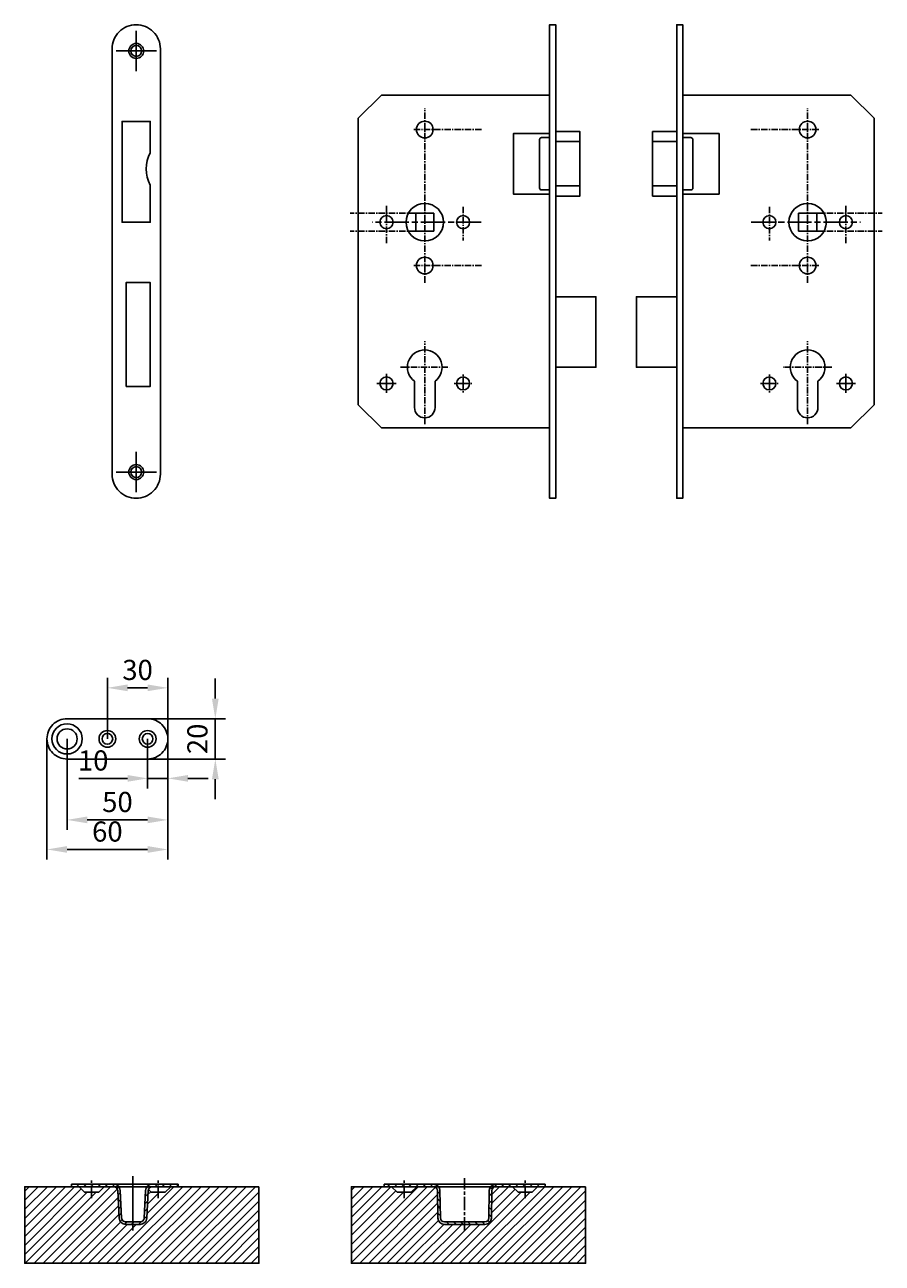
# Model space of a CAD drawing. Units: millimetres. Extents: x 78998 to 90323, y 45221 to 48395.
# Drawn here: x 79861 to 80287, y 46809 to 47424 of the extents above; entities that cross this region are included whole.
import ezdxf

# ---------------------------------------------------------------- set-up
doc = ezdxf.new("R2010")
doc.units = ezdxf.units.MM
doc.linetypes.add('CENTERLINE', pattern=[30, 12, -1.5, 3, -1.5, 12])
doc.linetypes.add('осевая', pattern=[50.8, 31.75, -6.35, 6.35, -6.35])
doc.layers.get('Defpoints').update_dxf_attribs({"color": 255})
doc.layers.add('Замок', color=3, linetype='Continuous')
doc.styles.add('А_ГОСТ', font='GOST_Common.ttf', dxfattribs={"width": 0.89})
doc.dimstyles.new('А_ГОСТ 2.5 мм  стрелки', dxfattribs={"dimscale": 0, "dimtxt": 2.5, "dimasz": 2.5, "dimexe": 1.25, "dimexo": 0, "dimgap": 0.65, "dimtad": 1, "dimdec": 1, "dimtxsty": 'А_ГОСТ', "dimcen": 2.5, "dimclrd": 256, "dimclre": 256, "dimclrt": 256, "dimadec": 0, "dimazin": 0, "dimtfac": 1, "dimtdec": 1, "dimtmove": 0, "dimatfit": 3, "dimfxl": 1, "dimarcsym": 0})

# ---------------------------------------------------------------- blocks, each defined once
blk = doc.blocks.new('Ответная планка замок антипаника 24 мм центр')
at = {"layer": 'Замок'}
for p, q in [((0, -23), (0, -3)), ((-10, -13), (10, -13)), ((0, -232), (0, -212)), ((-10, -222), (10, -222))]:
    blk.add_line(p, q, dxfattribs=at)
blk.add_lwpolyline([(-12, -223), (-12, -12, -0.414214), (0, 0), (0, 0, -0.414214), (12, -12), (12, -223, -0.414214), (0, -235), (0, -235, -0.414214)], format="xyb", close=True, dxfattribs=at)
blk.add_lwpolyline([(6.96, -63.5), (6.96, -48), (-7.04, -48), (-7.04, -98), (6.96, -98), (6.96, -79.57)], dxfattribs=at)
blk.add_lwpolyline([(-5.04, -179.5), (6.96, -179.5), (6.96, -128), (-5.04, -128)], close=True, dxfattribs=at)
for centre, radius in [((0, -13), 3.7), ((0, -13), 2.7), ((0, -222), 3.7), ((0, -222), 2.7)]:
    blk.add_circle(centre, radius, dxfattribs=at)
blk.add_arc((22.04, -71.54), 17.09, 151.94534, 208.05466, dxfattribs=at)
blk = doc.blocks.new('Антипаника замок 65 мм Активная створка вид_1')
at = {"layer": 'Замок', "linetype": 'осевая', "ltscale": 0.1}
for p, q in [((62, 71.99), (62, 158.52)), ((33.85, 148), (68.01, 148)), ((43, 109.67), (43, 92.88)), ((66.5, 106.5), (99.04, 106.5)), ((81, 110.06), (81, 91.58)), ((66.5, 97.5), (99.04, 97.5)), ((33.85, 80.5), (68.01, 80.5)), ((62, 1.82), (62, 43.01)), ((43, 22), (43, 26.75)), ((74.07, 30), (49.93, 30)), ((43, 22), (38.25, 22)), ((43, 22), (43, 22)), ((43, 22), (43, 22)), ((43, 22), (47.75, 22)), ((43, 22), (43, 17.25))]:
    blk.add_line(p, q, dxfattribs=at)
at = {"layer": 'Замок', "linetype": 'Continuous'}
for p, q in [((57.5, 97.5), (57.5, 106.5)), ((57.5, 106.5), (66.5, 106.5)), ((66.5, 106.5), (66.5, 97.5)), ((66.5, 97.5), (57.5, 97.5)), ((56.9, 23.08), (56.9, 10)), ((67.1, 10), (67.1, 23.08)), ((81, 22), (81, 22)), ((81, 22), (81, 22))]:
    blk.add_line(p, q, dxfattribs=at)
at = {"layer": 'Замок', "linetype": 'CENTERLINE'}
for p, q in [((33.94, 102), (88.2, 102)), ((81, 22), (81, 26.75))]:
    blk.add_line(p, q, dxfattribs=at)
at = {"layer": 'Замок', "linetype": 'осевая', "ltscale": 0.2}
for q in [(76.25, 22), (85.75, 22), (81, 17.25)]:
    blk.add_line((81, 22), q, dxfattribs=at)
at = {"layer": 'Замок'}
for points in [[(-3, -35), (0, -35), (0, 0), (83.5, 0), (95, 11.29), (95, 153.71), (83.5, 165), (0, 165), (0, 200), (0, 200), (-3, 200)], [(-3, 200), (0, 200), (0, -35), (-3, -35)], [(-3, 115), (-15, 115), (-15, 147), (-3, 147)], [(-15, 120), (-3, 120), (-3, 142), (-15, 142)], [(0, 116), (18, 116), (18, 146), (0, 146)], [(-3, 30), (-23, 30), (-23, 65), (-3, 65)]]:
    blk.add_lwpolyline(points, close=True, dxfattribs=at)
blk.add_lwpolyline([(0, 118), (4, 118, 0.414214), (5, 119), (5, 143, 0.414214), (4, 144), (0, 144)], format="xyb", close=True, dxfattribs=at)
at = {"layer": 'Замок', "linetype": 'Continuous'}
for centre, radius in [((62, 148), 4.14), ((62, 102), 9.3), ((43, 102), 3.25), ((81, 102), 3.25), ((81, 102), 3.25), ((62, 80.5), 4.14), ((43, 22), 3.25), ((81, 22), 3.25)]:
    blk.add_circle(centre, radius, dxfattribs=at)
for centre, radius, start, end in [((62, 30), 8.6, 306.37185, 233.62815), ((62, 10), 5.1, 180, 0)]:
    blk.add_arc(centre, radius, start, end, dxfattribs=at)
blk = doc.blocks.new('Антипаника  нижний шпингалет вид_2')
at = {"layer": 'Замок'}
blk.add_lwpolyline([(-47.5, -10), (-7.5, -10, 0.414214), (2.5, 0), (2.5, 0, 0.414214), (-7.5, 10), (-47.5, 10, 0.414214), (-57.5, 0), (-57.5, 0, 0.414214)], format="xyb", close=True, dxfattribs=at)
for centre, radius in [((-7.5, 0), 7.5), ((-47.5, 0), 4.15), ((-47.5, 0), 2.65), ((-27.5, 0), 4.15), ((-27.5, 0), 2.65), ((-7.5, 0), 5)]:
    blk.add_circle(centre, radius, dxfattribs=at)
blk = doc.blocks.new('*D172')
at = {"lineweight": -2, "transparency": 16777216}
for p, q in [((79955.48, 47089.45), (79955.48, 47099.45)), ((79921.88, 47079.45), (79960.48, 47079.45)), ((79955.48, 47079.45), (79955.48, 47059.45)), ((79921.88, 47059.45), (79960.48, 47059.45)), ((79955.48, 47049.45), (79955.48, 47039.45))]:
    blk.add_line(p, q, dxfattribs=at)
at = {"transparency": 16777216}
for points in [[(79953.81, 47089.45), (79957.15, 47089.45), (79955.48, 47079.45)], [(79953.81, 47049.45), (79957.15, 47049.45), (79955.48, 47059.45)]]:
    blk.add_solid(points, dxfattribs=at)
at = {"layer": 'Defpoints', "color": 0, "transparency": 16777216}
for p in [(79921.88, 47079.45), (79921.88, 47059.45), (79955.48, 47059.45)]:
    blk.add_point(p, dxfattribs=at)
at = {"transparency": 16777216, "insert": (79947.88, 47069.45), "char_height": 10, "attachment_point": 5, "rotation": 90, "style": 'А_ГОСТ'}
blk.add_mtext('20', dxfattribs=at)
blk = doc.blocks.new('*D173')
at = {"lineweight": -2, "transparency": 16777216}
for p, q in [((79921.88, 47069.45), (79921.88, 47044.85)), ((79931.88, 47069.45), (79931.88, 47044.85)), ((79911.88, 47049.85), (79887.78, 47049.85)), ((79931.88, 47049.85), (79921.88, 47049.85)), ((79941.88, 47049.85), (79951.88, 47049.85))]:
    blk.add_line(p, q, dxfattribs=at)
at = {"transparency": 16777216}
for points in [[(79911.88, 47051.52), (79911.88, 47048.18), (79921.88, 47049.85)], [(79941.88, 47051.52), (79941.88, 47048.18), (79931.88, 47049.85)]]:
    blk.add_solid(points, dxfattribs=at)
at = {"layer": 'Defpoints', "color": 0, "transparency": 16777216}
for p in [(79921.88, 47069.45), (79931.88, 47069.45), (79921.88, 47049.85)]:
    blk.add_point(p, dxfattribs=at)
at = {"transparency": 16777216, "insert": (79894.83, 47057.45), "char_height": 10, "attachment_point": 5, "style": 'А_ГОСТ'}
blk.add_mtext('10', dxfattribs=at)
blk = doc.blocks.new('*D174')
at = {"lineweight": -2, "transparency": 16777216}
for p, q in [((79901.88, 47069.45), (79901.88, 47099.78)), ((79931.88, 47069.45), (79931.88, 47099.78)), ((79921.88, 47094.78), (79911.88, 47094.78))]:
    blk.add_line(p, q, dxfattribs=at)
at = {"transparency": 16777216}
for points in [[(79911.88, 47096.45), (79911.88, 47093.12), (79901.88, 47094.78)], [(79921.88, 47096.45), (79921.88, 47093.12), (79931.88, 47094.78)]]:
    blk.add_solid(points, dxfattribs=at)
at = {"layer": 'Defpoints', "color": 0, "transparency": 16777216}
for p in [(79901.88, 47094.78), (79901.88, 47069.45), (79931.88, 47069.45)]:
    blk.add_point(p, dxfattribs=at)
at = {"transparency": 16777216, "insert": (79916.88, 47102.38), "char_height": 10, "attachment_point": 5, "style": 'А_ГОСТ'}
blk.add_mtext('30', dxfattribs=at)
blk = doc.blocks.new('*D175')
at = {"lineweight": -2, "transparency": 16777216}
for p, q in [((79881.88, 47069.45), (79881.88, 47024.24)), ((79931.88, 47069.45), (79931.88, 47024.24)), ((79921.88, 47029.24), (79891.88, 47029.24))]:
    blk.add_line(p, q, dxfattribs=at)
at = {"transparency": 16777216}
for points in [[(79891.88, 47030.91), (79891.88, 47027.58), (79881.88, 47029.24)], [(79921.88, 47030.91), (79921.88, 47027.58), (79931.88, 47029.24)]]:
    blk.add_solid(points, dxfattribs=at)
at = {"layer": 'Defpoints', "color": 0, "transparency": 16777216}
for p in [(79881.88, 47069.45), (79931.88, 47069.45), (79881.88, 47029.24)]:
    blk.add_point(p, dxfattribs=at)
at = {"transparency": 16777216, "insert": (79906.88, 47036.84), "char_height": 10, "attachment_point": 5, "style": 'А_ГОСТ'}
blk.add_mtext('50', dxfattribs=at)
blk = doc.blocks.new('*D176')
at = {"lineweight": -2, "transparency": 16777216}
for p, q in [((79871.88, 47069.45), (79871.88, 47009.57)), ((79931.88, 47069.45), (79931.88, 47009.57)), ((79921.88, 47014.57), (79881.88, 47014.57))]:
    blk.add_line(p, q, dxfattribs=at)
at = {"transparency": 16777216}
for points in [[(79881.88, 47016.24), (79881.88, 47012.9), (79871.88, 47014.57)], [(79921.88, 47016.24), (79921.88, 47012.9), (79931.88, 47014.57)]]:
    blk.add_solid(points, dxfattribs=at)
at = {"layer": 'Defpoints', "color": 0, "transparency": 16777216}
for p in [(79871.88, 47069.45), (79931.88, 47069.45), (79871.88, 47014.57)]:
    blk.add_point(p, dxfattribs=at)
at = {"transparency": 16777216, "insert": (79901.88, 47022.17), "char_height": 10, "attachment_point": 5, "style": 'А_ГОСТ'}
blk.add_mtext('60', dxfattribs=at)
blk = doc.blocks.new('Ответная планка под шпингалет  антипаника низ разрез_1')
at = {"layer": 'Замок'}
for p, q in [((-9.57, 0), (-30.5, 0)), ((-30.5, -0.26), (-30.24, 0)), ((-30.5, 0), (-30.5, -1.25)), ((-27.95, -1.25), (-26.7, 0)), ((-24.41, -1.25), (-23.16, 0)), ((-20.88, -1.25), (-19.63, 0)), ((-17.34, -1.25), (-16.09, 0)), ((-13.81, -1.25), (-12.56, 0)), ((-9.57, 0), (9.57, 0)), ((0, -21.75), (0, 4)), ((22.5, 0), (9.57, 0)), ((10.94, -1.25), (12.19, 0)), ((14.48, -1.25), (15.73, 0)), ((18.01, -1.25), (19.26, 0)), ((22.5, 0), (22.5, -1.25)), ((-9.57, -1.25), (-30.5, -1.25)), ((-26.75, -1.25), (-24, -4)), ((-24, -4), (-20.5, -4)), ((-17, -4), (-20.5, -4)), ((-14.25, -1.25), (-17, -4)), ((-10.27, -1.25), (-9.06, -0.04)), ((-7.8, -2.31), (-6.89, -1.4)), ((-6.85, -16.92), (-7.57, -3.15)), ((-7.45, -5.49), (-6.26, -4.31)), ((-5.6, -16.85), (-6.32, -3.08)), ((6.32, -3.08), (5.6, -16.85)), ((6.17, -6.02), (7.49, -4.7)), ((6.51, -2.14), (8.46, -0.19)), ((7.57, -3.15), (6.85, -16.92)), ((7.66, -2.66), (9, -4)), ((9.02, -4), (12.5, -4)), ((22.5, -1.25), (9.57, -1.25)), ((16, -4), (12.5, -4)), ((18.75, -1.25), (16, -4)), ((21.55, -1.25), (22.5, -0.3)), ((-7.27, -8.85), (-6.08, -7.66)), ((-7.09, -12.21), (-5.9, -11.02)), ((5.78, -13.49), (7.1, -12.16)), ((5.97, -9.75), (7.29, -8.43)), ((-6.92, -15.57), (-5.73, -14.38)), ((-6.33, -18.52), (-5.41, -17.6)), ((5.54, -17.26), (6.9, -15.9)), ((-4.22, -19.94), (-3.02, -18.75)), ((0, -18.75), (-3.6, -18.75)), ((0, -20), (-3.6, -20)), ((-0.74, -20), (0.51, -18.75)), ((3.6, -18.75), (0, -18.75)), ((3.6, -20), (0, -20)), ((2.8, -20), (4.11, -18.68))]:
    blk.add_line(p, q, dxfattribs=at)
at = {"layer": 'Замок', "linetype": 'осевая', "ltscale": 0.2}
for p, q in [((-20.5, -7), (-20.5, 3)), ((0, 3), (0, -23)), ((12.5, -7), (12.5, 3))]:
    blk.add_line(p, q, dxfattribs=at)
at = {"layer": 'Замок'}
for centre, radius, start, end in [((-9.57, -3.25), 3.25, 3, 90), ((9.57, -3.25), 3.25, 90, 177), ((-9.57, -3.25), 2, 3, 90), ((9.57, -3.25), 2, 90, 177), ((-3.6, -16.75), 3.25, 183, 270), ((-3.6, -16.75), 2, 183, 270), ((3.6, -16.75), 2, 270, 357), ((3.6, -16.75), 3.25, 270, 357)]:
    blk.add_arc(centre, radius, start, end, dxfattribs=at)
blk = doc.blocks.new('Ответная планка под шпингалет  антипаника низ разрез_2')
at = {"layer": 'Замок'}
for p, q in [((-40, -1.25), (-40, 0)), ((-15.5, 0), (-40, 0)), ((-37.09, -1.25), (-38.34, 0)), ((-33.56, -1.25), (-34.81, 0)), ((-30.02, -1.25), (-31.27, 0)), ((-26.48, -1.25), (-27.73, 0)), ((-22.95, -1.25), (-24.2, 0)), ((-19.41, -1.25), (-20.66, 0)), ((19.43, 0), (-19.43, 0)), ((-15.88, -1.25), (-17.13, 0)), ((-15.5, 0), (15.5, 0)), ((40, 0), (15.5, 0)), ((19.48, -1.25), (18.23, 0)), ((23.01, -1.25), (21.76, 0)), ((26.55, -1.25), (25.3, 0)), ((30.08, -1.25), (28.83, 0)), ((33.62, -1.25), (32.37, 0)), ((37.16, -1.25), (35.91, 0)), ((40, -0.56), (39.44, 0)), ((40, -1.25), (40, 0)), ((-15.5, -1.25), (-40, -1.25)), ((-36.25, -1.25), (-33.5, -4)), ((-33.5, -4), (-30, -4)), ((-26.5, -4), (-30, -4)), ((-23.75, -1.25), (-26.5, -4)), ((-13.28, -16.8), (-13.5, -3.22)), ((-12.22, -4.91), (-13.49, -3.64)), ((-12.03, -16.78), (-12.25, -3.2)), ((12.25, -3.2), (12.03, -16.78)), ((13.46, -5.84), (12.23, -4.61)), ((13.65, -2.49), (12.72, -1.56)), ((13.5, -3.22), (13.28, -16.8)), ((15.94, -1.25), (14.77, -0.08)), ((40, -1.25), (15.5, -1.25)), ((23.75, -1.25), (26.5, -4)), ((26.5, -4), (30, -4)), ((33.5, -4), (30, -4)), ((36.25, -1.25), (33.5, -4)), ((-12.16, -8.5), (-13.43, -7.23)), ((-12.11, -12.09), (-13.38, -10.82)), ((13.35, -12.8), (12.11, -11.57)), ((13.4, -9.32), (12.17, -8.09)), ((-12.05, -15.69), (-13.32, -14.41)), ((12.43, -18.95), (11.54, -18.06)), ((13.29, -16.28), (12.06, -15.04)), ((-11.78, -19.49), (-12.77, -18.5)), ((10.03, -18.75), (-10.03, -18.75)), ((10.03, -20), (-10.03, -20)), ((-7.73, -20), (-8.98, -18.75)), ((-4.2, -20), (-5.45, -18.75)), ((-0.66, -20), (-1.91, -18.75)), ((2.87, -20), (1.62, -18.75)), ((6.41, -20), (5.16, -18.75)), ((9.94, -20), (8.69, -18.75))]:
    blk.add_line(p, q, dxfattribs=at)
at = {"layer": 'Замок', "linetype": 'осевая', "ltscale": 0.2}
for p, q in [((-30, -7), (-30, 3)), ((0, -22.75), (0, 3)), ((0, -23), (0, 3)), ((30, -7), (30, 3))]:
    blk.add_line(p, q, dxfattribs=at)
at = {"layer": 'Замок'}
for centre, radius, start, end in [((15.5, -3.25), 3.25, 90, 179.08335), ((-15.5, -3.25), 3.25, 0.91665, 90), ((-15.5, -3.25), 2, 0.91665, 90), ((15.5, -3.25), 2, 90, 179.08335), ((-10.03, -16.75), 3.25, 180.91665, 270), ((-10.03, -16.75), 2, 180.91665, 270), ((10.03, -16.75), 2, 270, 359.08335), ((10.03, -16.75), 3.25, 270, 359.08335)]:
    blk.add_arc(centre, radius, start, end, dxfattribs=at)

msp = doc.modelspace()

# ---------------------------------------------------------------- hatches: boundary and pattern name
h = msp.add_hatch()
h.set_pattern_fill('ANSI31', color=256)
h.paths.add_polyline_path([(79977.14, 46847.19), (79933.32, 46847.19), (79930.57, 46844.44), (79927.07, 46844.44), (79923.57, 46844.44), (79922.23, 46845.78, 0.062275), (79922.14, 46845.3), (79921.42, 46831.52, -0.39896), (79918.17, 46828.44), (79914.57, 46828.44), (79910.97, 46828.44, -0.39896), (79907.72, 46831.52), (79907, 46845.3, 0.39896), (79905, 46847.19), (79900.32, 46847.19), (79897.57, 46844.44), (79894.07, 46844.44), (79890.57, 46844.44), (79887.82, 46847.19), (79860.86, 46847.19), (79860.86, 46809.2), (79977.14, 46809.2)])
h = msp.add_hatch()
h.set_pattern_fill('ANSI31', color=256)
h.paths.add_polyline_path([(80139.35, 46847.19), (80115.53, 46847.19), (80112.78, 46844.44), (80109.28, 46844.44), (80105.78, 46844.44), (80103.03, 46847.19), (80094.78, 46847.19, 0.409535), (80092.78, 46845.22), (80092.56, 46831.64, -0.409535), (80089.31, 46828.44), (80069.25, 46828.44, -0.409535), (80066, 46831.64), (80065.78, 46845.22, 0.461658), (80063.43, 46847.16), (80063.4, 46847.19), (80055.53, 46847.19), (80052.78, 46844.44), (80049.28, 46844.44), (80045.78, 46844.44), (80043.03, 46847.19), (80023.07, 46847.19), (80023.07, 46809.2), (80139.35, 46809.2)])

# ---------------------------------------------------------------- linework, layer by layer
for points in [[(79977.14, 46847.19), (79860.86, 46847.19), (79860.86, 46809.2), (79977.14, 46809.2)], [(80139.35, 46847.19), (80023.07, 46847.19), (80023.07, 46809.2), (80139.35, 46809.2)]]:
    msp.add_lwpolyline(points, close=True)

# ---------------------------------------------------------------- block references
for name, p in [('Ответная планка замок антипаника 24 мм центр', (79916.21, 47423.89)), ('Антипаника замок 65 мм Активная створка вид_1', (80187.58, 47223.89)), ('Ответная планка под шпингалет  антипаника низ разрез_1', (79914.57, 46848.44)), ('Ответная планка под шпингалет  антипаника низ разрез_2', (80079.28, 46848.44))]:
    msp.add_blockref(name, p)
at = {"xscale": -1}
for name, p in [('Антипаника замок 65 мм Активная створка вид_1', (80121.48, 47223.89)), ('Антипаника  нижний шпингалет вид_2', (79874.38, 47069.45))]:
    msp.add_blockref(name, p, dxfattribs=at)

# ---------------------------------------------------------------- dimensions: what is measured, and where the dimension line sits
for base, p2, picture, middle in [((79901.88, 47094.78), (79901.88, 47069.45), '*D174', (79916.88, 47102.38)), ((79871.88, 47014.57), (79871.88, 47069.45), '*D176', (79901.88, 47022.17)), ((79881.88, 47029.24), (79881.88, 47069.45), '*D175', (79906.88, 47036.84)), ((79921.88, 47049.85), (79921.88, 47069.45), '*D173', (79894.83, 47057.45))]:
    dim = msp.add_linear_dim(base=base, p1=(79931.88, 47069.45), p2=p2, dimstyle='А_ГОСТ 2.5 мм  стрелки', override={"dimscale": 0, "dimtix": 0, "dimtofl": 1, "dimtmove": 0, "dimatfit": 3})
    dim.commit()
    dim.dimension.update_dxf_attribs({"geometry": picture, "text_midpoint": middle})
dim = msp.add_linear_dim(base=(79955.48, 47059.45), p1=(79921.88, 47079.45), p2=(79921.88, 47059.45), angle=90, dimstyle='А_ГОСТ 2.5 мм  стрелки', override={"dimscale": 0, "dimtix": 0, "dimtofl": 1, "dimtmove": 0, "dimatfit": 3})
dim.commit()
dim.dimension.update_dxf_attribs({"geometry": '*D172', "text_midpoint": (79947.88, 47069.45)})

doc.saveas('drawing.dxf')
